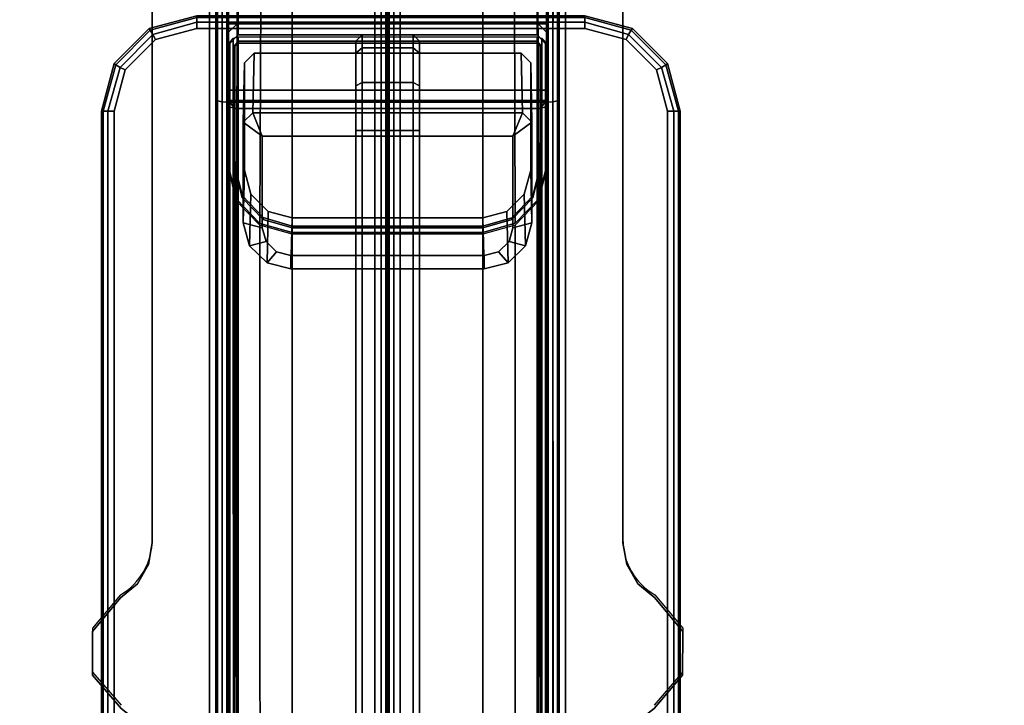
# Model space of a CAD drawing. Units: millimetres. Extents: x 4286 to 8044, y -1390 to 2383.
# Drawn here: x 5935 to 6089, y 1434 to 1542 of the extents above; entities that cross this region are included whole.
import ezdxf

# ---------------------------------------------------------------- set-up
doc = ezdxf.new("R2010")
doc.units = ezdxf.units.MM
doc.header["$LTSCALE"] = 200
doc.linetypes.add('DASHEDX2', pattern=[1.5, 1, -0.5])
for name, color, linetype in [('72_HWAP_INSERT', 7, 'Continuous'), ('72_HWAP_MW_D2_1', 1, 'Continuous'), ('72_HWAP_MW_D3_SURFACE01', 7, 'Continuous'), ('72_HWAP_MY_D2_P_WKSF_ACC', 202, 'DASHEDX2'), ('72_HWAP_MY_D2_WKSF', 1, 'Continuous'), ('72_HWAP_MY_D3_SUPPORT', 7, 'Continuous'), ('72_HWAP_MY_D3_SUPPORT_INLAY', 7, 'Continuous'), ('72_HWAP_MY_D3_WKSF_SUPPORT', 7, 'Continuous'), ('72_HWAP_MY_D3_WKSF_TOP', 7, 'Continuous'), ('72_HWAP_MY_D3_WKSF_TRIM', 7, 'Continuous')]:
    doc.layers.add(name, color=color, linetype=linetype)

# ---------------------------------------------------------------- blocks, each defined once
blk = doc.blocks.new('72HWAP_MY_D3_A_LEG_END_CORNER')
for points, invisible_edges in [([(-0.025, 0.18123, 0.7036), (-0.025, 0.16684, 0.57711), (-0.025, 0.16485, 0.56966), (-0.025, 0.14569, 0.56966)], 1), ([(-0.025, 0.18114, 0.60456), (-0.025, 0.17248, 0.59162), (-0.025, 0.16684, 0.57711), (-0.025, 0.18123, 0.7036)], 12), ([(0.025, 0.18123, 0.7036), (0.025, 0.14569, 0.56966), (0.025, 0.16485, 0.56966), (0.025, 0.16684, 0.57711)], 9), ([(0.025, 0.16684, 0.57711), (0.025, 0.17248, 0.59161), (0.025, 0.18113, 0.60456), (0.025, 0.18123, 0.7036)], 12), ([(-0.024, 0.16485, 0.56966), (-0.025, 0.16485, 0.56966), (-0.0235, 0.1664, 0.56966), (-0.0235, 0.1654, 0.56966)], 5), ([(-0.0235, 0.1654, 0.56966), (-0.0235, 0.1664, 0.56966), (0.0235, 0.1664, 0.56966), (0.0235, 0.1654, 0.56966)], 5), ([(0.0235, 0.1654, 0.56966), (0.0235, 0.1664, 0.56966), (0.025, 0.16485, 0.56966), (0.024, 0.16485, 0.56966)], 5), ([(-0.024, 0.14569, 0.56966), (-0.025, 0.14569, 0.56966), (-0.025, 0.16485, 0.56966), (-0.024, 0.16485, 0.56966)], 5), ([(-0.0235, 0.16511, 0.5686), (-0.021, 0.16353, 0.5686), (-0.0225, 0.16203, 0.5686), (-0.024, 0.16456, 0.5686)], 5), ([(-0.024, 0.16456, 0.5686), (-0.0225, 0.16203, 0.5686), (-0.0225, 0.14514, 0.5686), (-0.024, 0.14541, 0.5686)], 5), ([(0.0235, 0.16511, 0.5686), (0.021, 0.16353, 0.5686), (-0.021, 0.16353, 0.5686), (-0.0235, 0.16511, 0.5686)], 5), ([(0.0235, 0.16511, 0.5686), (0.024, 0.16456, 0.5686), (0.0225, 0.16203, 0.5686), (0.021, 0.16353, 0.5686)], 10), ([(0.0225, 0.16203, 0.5686), (0.024, 0.16456, 0.5686), (0.024, 0.14541, 0.5686), (0.0225, 0.14514, 0.5686)], 5), ([(0.024, 0.16485, 0.56966), (0.025, 0.16485, 0.56966), (0.025, 0.14569, 0.56966), (0.024, 0.14569, 0.56966)], 5), ([(-0.0197, 0.15047, 0.53069), (0.0197, 0.15047, 0.53069), (0.0197, 0.13608, 0.53454), (-0.0197, 0.13608, 0.53454)], 4), ([(-0.024, 0.14569, 0.56966), (-0.02283, 0.1411, 0.56966), (-0.02375, 0.14056, 0.56966), (-0.025, 0.14569, 0.56966)], 10), ([(0.02285, 0.14109, 0.56966), (0.024, 0.14569, 0.56966), (0.025, 0.14569, 0.56966), (0.02372, 0.14058, 0.56966)], 10), ([(-0.0225, 0.14514, 0.5686), (-0.0215, 0.14139, 0.5686), (-0.02286, 0.1408, 0.5686), (-0.024, 0.14541, 0.5686)], 10), ([(0.0215, 0.14139, 0.5686), (0.0225, 0.14514, 0.5686), (0.024, 0.14541, 0.5686), (0.02285, 0.1408, 0.5686)], 10), ([(-0.02283, 0.1411, 0.56966), (-0.01954, 0.13769, 0.56966), (-0.02008, 0.13677, 0.56966), (-0.02375, 0.14056, 0.56966)], 10), ([(-0.0215, 0.14139, 0.5686), (-0.01875, 0.13865, 0.5686), (-0.01956, 0.13737, 0.5686), (-0.02286, 0.1408, 0.5686)], 10), ([(0.01875, 0.13865, 0.5686), (0.0215, 0.14139, 0.5686), (0.02285, 0.1408, 0.5686), (0.01956, 0.13738, 0.5686)], 10), ([(0.01956, 0.13767, 0.56966), (0.02285, 0.14109, 0.56966), (0.02372, 0.14058, 0.56966), (0.02006, 0.13679, 0.56966)], 10), ([(-0.01875, 0.13865, 0.5686), (-0.015, 0.13764, 0.5686), (-0.015, 0.13606, 0.5686), (-0.01956, 0.13737, 0.5686)], 10), ([(0.015, 0.13764, 0.5686), (0.01875, 0.13865, 0.5686), (0.01956, 0.13738, 0.5686), (0.015, 0.13606, 0.5686)], 10), ([(-0.01954, 0.13769, 0.56966), (-0.015, 0.13634, 0.56966), (-0.015, 0.13534, 0.56966), (-0.02008, 0.13677, 0.56966)], 10), ([(0.015, 0.13764, 0.5686), (0.015, 0.13606, 0.5686), (-0.015, 0.13606, 0.5686), (-0.015, 0.13764, 0.5686)], 5), ([(0.015, 0.13634, 0.56966), (0.015, 0.13534, 0.56966), (-0.015, 0.13534, 0.56966), (-0.015, 0.13634, 0.56966)], 5), ([(0.015, 0.13634, 0.56966), (0.01956, 0.13767, 0.56966), (0.02006, 0.13679, 0.56966), (0.015, 0.13534, 0.56966)], 10), ([(-0.0191, 0.13391, 0.53513), (-0.0197, 0.13608, 0.53454), (0.0197, 0.13608, 0.53454), (0.0191, 0.13391, 0.53513)], 10), ([(0.0191, 0.13391, 0.53513), (0.01745, 0.13231, 0.53555), (-0.01745, 0.13231, 0.53555), (-0.0191, 0.13391, 0.53513)], 10), ([(-0.0152, 0.13173, 0.53571), (-0.01745, 0.13231, 0.53555), (0.01745, 0.13231, 0.53555), (0.0152, 0.13173, 0.53571)], 2)]:
    blk.add_3dface(points, dxfattribs=dict(invisible_edges=invisible_edges))
for points in [[(0.015, 0.17123, 0.7036), (-0.015, 0.17123, 0.7036), (-0.015, 0.13534, 0.56966), (0.015, 0.13534, 0.56966)], [(-0.0235, 0.1664, 0.56966), (-0.025, 0.16485, 0.56966), (-0.025, 0.16684, 0.57711), (-0.0235, 0.16829, 0.57672)], [(-0.0235, 0.1664, 0.56966), (-0.0235, 0.16829, 0.57672), (0.0235, 0.16829, 0.57672), (0.0235, 0.1664, 0.56966)], [(0.025, 0.16485, 0.56966), (0.0235, 0.1664, 0.56966), (0.0235, 0.16829, 0.57672), (0.025, 0.16684, 0.57711)], [(-0.024, 0.16485, 0.56966), (-0.0235, 0.1654, 0.56966), (-0.0235, 0.16511, 0.5686), (-0.024, 0.16456, 0.5686)], [(-0.024, 0.16485, 0.56966), (-0.024, 0.16456, 0.5686), (-0.024, 0.14541, 0.5686), (-0.024, 0.14569, 0.56966)], [(0.0235, 0.1654, 0.56966), (0.0235, 0.16511, 0.5686), (-0.0235, 0.16511, 0.5686), (-0.0235, 0.1654, 0.56966)], [(0.0235, 0.1654, 0.56966), (0.024, 0.16485, 0.56966), (0.024, 0.16456, 0.5686), (0.0235, 0.16511, 0.5686)], [(0.024, 0.16485, 0.56966), (0.024, 0.14569, 0.56966), (0.024, 0.14541, 0.5686), (0.024, 0.16456, 0.5686)], [(-0.0212, 0.15415, 0.53281), (-0.0227, 0.1527, 0.5332), (-0.0225, 0.16203, 0.5686), (-0.021, 0.16353, 0.5686)], [(-0.021, 0.16353, 0.5686), (0.021, 0.16353, 0.5686), (0.0212, 0.15415, 0.53281), (-0.0212, 0.15415, 0.53281)], [(0.021, 0.16353, 0.5686), (0.0225, 0.16203, 0.5686), (0.0227, 0.1527, 0.5332), (0.0212, 0.15415, 0.53281)], [(-0.0225, 0.14514, 0.5686), (-0.0225, 0.16203, 0.5686), (-0.0227, 0.1527, 0.5332), (-0.0227, 0.13686, 0.53744)], [(0.0227, 0.13686, 0.53744), (0.0227, 0.1527, 0.5332), (0.0225, 0.16203, 0.5686), (0.0225, 0.14514, 0.5686)], [(-0.0227, 0.1527, 0.5332), (-0.0212, 0.15415, 0.53281), (-0.0197, 0.15047, 0.53069)], [(0.0212, 0.15415, 0.53281), (0.0197, 0.15047, 0.53069), (-0.0197, 0.15047, 0.53069), (-0.0212, 0.15415, 0.53281)], [(0.0212, 0.15415, 0.53281), (0.0227, 0.1527, 0.5332), (0.0197, 0.15047, 0.53069)], [(-0.0227, 0.1527, 0.5332), (-0.0197, 0.15047, 0.53069), (-0.0197, 0.13608, 0.53454), (-0.0227, 0.13686, 0.53744)], [(0.0197, 0.15047, 0.53069), (0.0227, 0.1527, 0.5332), (0.0227, 0.13686, 0.53744), (0.0197, 0.13608, 0.53454)], [(0.015, 0.13764, 0.5686), (-0.015, 0.13764, 0.5686), (-0.0152, 0.12961, 0.53938), (0.0152, 0.12961, 0.53938)], [(-0.015, 0.13634, 0.56966), (-0.015, 0.13606, 0.5686), (0.015, 0.13606, 0.5686), (0.015, 0.13634, 0.56966)], [(-0.0152, 0.12961, 0.53938), (-0.0152, 0.13173, 0.53571), (0.0152, 0.13173, 0.53571), (0.0152, 0.12961, 0.53938)]]:
    blk.add_3dface(points)
mesh = blk.add_polymesh((2, 7))
for k, corner in enumerate([(-0.0235, 0.2359, 0.6286), (-0.0235, 0.22075, 0.62694), (-0.0235, 0.20632, 0.62204), (-0.0235, 0.19329, 0.61414), (-0.0235, 0.18228, 0.6036), (-0.0235, 0.17381, 0.59092), (-0.0235, 0.16829, 0.57672), (-0.025, 0.2359, 0.6301), (-0.025, 0.22045, 0.62841), (-0.025, 0.2057, 0.62341), (-0.025, 0.19239, 0.61533), (-0.025, 0.18114, 0.60456), (-0.025, 0.17248, 0.59162), (-0.025, 0.16684, 0.57711)]):
    mesh.set_mesh_vertex(divmod(k, 7), corner)
mesh = blk.add_polymesh((2, 7))
for k, corner in enumerate([(-0.0235, 0.16829, 0.57672), (-0.0235, 0.17381, 0.59092), (-0.0235, 0.18228, 0.6036), (-0.0235, 0.19329, 0.61414), (-0.0235, 0.20632, 0.62204), (-0.0235, 0.22075, 0.62694), (-0.0235, 0.2359, 0.6286), (0.0235, 0.16829, 0.57672), (0.0235, 0.17381, 0.59092), (0.0235, 0.18228, 0.6036), (0.0235, 0.19329, 0.61413), (0.0235, 0.20632, 0.62204), (0.0235, 0.22075, 0.62694), (0.0235, 0.2359, 0.6286)]):
    mesh.set_mesh_vertex(divmod(k, 7), corner)
mesh = blk.add_polymesh((2, 7))
for k, corner in enumerate([(0.0235, 0.16829, 0.57672), (0.0235, 0.17381, 0.59092), (0.0235, 0.18228, 0.6036), (0.0235, 0.19329, 0.61413), (0.0235, 0.20632, 0.62204), (0.0235, 0.22075, 0.62694), (0.0235, 0.2359, 0.6286), (0.025, 0.16684, 0.57711), (0.025, 0.17248, 0.59161), (0.025, 0.18113, 0.60456), (0.025, 0.19238, 0.61532), (0.025, 0.20569, 0.6234), (0.025, 0.22043, 0.62841), (0.025, 0.2359, 0.6301)]):
    mesh.set_mesh_vertex(divmod(k, 7), corner)
mesh = blk.add_polymesh((2, 4))
for k, corner in enumerate([(-0.025, 0.14569, 0.56966), (-0.02375, 0.14056, 0.56966), (-0.02008, 0.13677, 0.56966), (-0.015, 0.13534, 0.56966), (-0.025, 0.18123, 0.7036), (-0.02359, 0.17628, 0.7036), (-0.01995, 0.17264, 0.7036), (-0.015, 0.17123, 0.7036)]):
    mesh.set_mesh_vertex(divmod(k, 4), corner)
mesh = blk.add_polymesh((2, 4))
for k, corner in enumerate([(0.015, 0.13534, 0.56966), (0.02006, 0.13679, 0.56966), (0.02372, 0.14058, 0.56966), (0.025, 0.14569, 0.56966), (0.015, 0.17123, 0.7036), (0.01996, 0.17263, 0.7036), (0.0236, 0.17627, 0.7036), (0.025, 0.18123, 0.7036)]):
    mesh.set_mesh_vertex(divmod(k, 4), corner)
mesh = blk.add_polymesh((2, 4))
for k, corner in enumerate([(-0.024, 0.14541, 0.5686), (-0.02286, 0.1408, 0.5686), (-0.01956, 0.13737, 0.5686), (-0.015, 0.13606, 0.5686), (-0.024, 0.14569, 0.56966), (-0.02283, 0.1411, 0.56966), (-0.01954, 0.13769, 0.56966), (-0.015, 0.13634, 0.56966)]):
    mesh.set_mesh_vertex(divmod(k, 4), corner)
mesh = blk.add_polymesh((2, 4))
for k, corner in enumerate([(0.015, 0.13606, 0.5686), (0.01956, 0.13738, 0.5686), (0.02285, 0.1408, 0.5686), (0.024, 0.14541, 0.5686), (0.015, 0.13634, 0.56966), (0.01956, 0.13767, 0.56966), (0.02285, 0.14109, 0.56966), (0.024, 0.14569, 0.56966)]):
    mesh.set_mesh_vertex(divmod(k, 4), corner)
mesh = blk.add_polymesh((2, 4))
for k, corner in enumerate([(-0.0227, 0.13686, 0.53744), (-0.02169, 0.13323, 0.53841), (-0.01895, 0.13058, 0.53912), (-0.0152, 0.12961, 0.53938), (-0.0225, 0.14514, 0.5686), (-0.0215, 0.14139, 0.5686), (-0.01875, 0.13865, 0.5686), (-0.015, 0.13764, 0.5686)]):
    mesh.set_mesh_vertex(divmod(k, 4), corner)
mesh = blk.add_polymesh((2, 4))
for k, corner in enumerate([(0.0152, 0.12961, 0.53938), (0.01895, 0.13058, 0.53912), (0.0217, 0.13323, 0.53841), (0.0227, 0.13686, 0.53744), (0.015, 0.13764, 0.5686), (0.01875, 0.13865, 0.5686), (0.0215, 0.14139, 0.5686), (0.0225, 0.14514, 0.5686)]):
    mesh.set_mesh_vertex(divmod(k, 4), corner)
mesh = blk.add_polymesh((2, 4))
for k, corner in enumerate([(-0.0152, 0.12961, 0.53938), (-0.01895, 0.13058, 0.53912), (-0.02169, 0.13323, 0.53841), (-0.0227, 0.13686, 0.53744), (-0.0152, 0.13173, 0.53571), (-0.01745, 0.13231, 0.53555), (-0.0191, 0.13391, 0.53513), (-0.0197, 0.13608, 0.53454)]):
    mesh.set_mesh_vertex(divmod(k, 4), corner)
mesh = blk.add_polymesh((2, 4))
for k, corner in enumerate([(0.0227, 0.13686, 0.53744), (0.0217, 0.13323, 0.53841), (0.01895, 0.13058, 0.53912), (0.0152, 0.12961, 0.53938), (0.0197, 0.13608, 0.53454), (0.0191, 0.13391, 0.53513), (0.01745, 0.13231, 0.53555), (0.0152, 0.13173, 0.53571)]):
    mesh.set_mesh_vertex(divmod(k, 4), corner)
blk = doc.blocks.new('72HWAP_MY_D3_FIXED_A_LEG')
mesh = blk.add_polymesh((2, 17))
for k, corner in enumerate([(-0.0235, 0.01643, 0.00996), (-0.02424, 0.01619, 0.00996), (-0.02479, 0.01563, 0.00996), (-0.025, 0.01487, 0.00996), (-0.025, -0.00428, 0.00996), (-0.02371, -0.00938, 0.00996), (-0.02005, -0.01316, 0.00996), (-0.015, -0.01463, 0.00996), (0.015, -0.01428, 0.00996), (0.02005, -0.01315, 0.00996), (0.0237, -0.00937, 0.00996), (0.025, -0.00428, 0.00996), (0.025, 0.01487, 0.00996), (0.02481, 0.01564, 0.00996), (0.02426, 0.01621, 0.00996), (0.0235, 0.01643, 0.00996), (-0.0235, 0.01643, 0.00996), (-0.0235, 0.16611, 0.5686), (-0.02426, 0.16589, 0.5686), (-0.0248, 0.16532, 0.5686), (-0.025, 0.16456, 0.5686), (-0.025, 0.14541, 0.5686), (-0.02374, 0.14029, 0.5686), (-0.02008, 0.13649, 0.5686), (-0.015, 0.13506, 0.5686), (0.015, 0.13507, 0.5686), (0.02007, 0.13651, 0.5686), (0.02373, 0.1403, 0.5686), (0.025, 0.14541, 0.5686), (0.025, 0.16456, 0.5686), (0.02481, 0.16533, 0.5686), (0.02426, 0.1659, 0.5686), (0.0235, 0.16611, 0.5686), (-0.0235, 0.16611, 0.5686)]):
    mesh.set_mesh_vertex(divmod(k, 17), corner)
blk = doc.blocks.new('72HWAP_MY_D3_SINGLE_SHARE')
for points, invisible_edges in [([(-0.0345, 0.02334, 0.7036), (-0.03633, 0.02151, 0.7036), (-0.03604, -0.11895, 0.7036), (-0.03427, -0.12045, 0.7036)], 10), ([(-0.03633, 0.02151, 0.7016), (-0.0345, 0.02334, 0.7016), (-0.03427, -0.12045, 0.7016), (-0.03604, -0.11895, 0.7016)], 10), ([(-0.03427, -0.12045, 0.7036), (-0.032, -0.12099, 0.7036), (-0.032, 0.02401, 0.7036), (-0.0345, 0.02334, 0.7036)], 10), ([(-0.032, -0.12099, 0.7016), (-0.03427, -0.12045, 0.7016), (-0.0345, 0.02334, 0.7016), (-0.032, 0.02401, 0.7016)], 10), ([(-0.027, 0.02401, 0.7036), (-0.032, 0.02401, 0.7036), (-0.032, -0.12099, 0.7036), (-0.027, -0.12099, 0.7036)], 2), ([(-0.032, 0.02401, 0.7016), (-0.028, 0.02347, 0.7016), (-0.028, -0.12099, 0.7016), (-0.032, -0.12099, 0.7016)], 9), ([(-0.025, 0.02347, 0.7016), (-0.025, -0.12099, 0.7016), (-0.025, -0.12099, 0.6936), (-0.025, 0.02347, 0.7016)], 4), ([(-0.025, 0.02347, 0.7016), (-0.025, -0.12099, 0.6936), (-0.025, -0.01439, 0.6536), (-0.025, 0.01061, 0.6536)], 1), ([(0.025, 0.02347, 0.7016), (0.025, 0.01061, 0.6536), (0.025, -0.01439, 0.6536), (0.025, -0.12099, 0.6936)], 8), ([(0.025, -0.12099, 0.6936), (0.025, -0.12099, 0.7016), (0.025, 0.02347, 0.7016)], 8), ([(0.027, -0.12099, 0.7036), (0.032, -0.12099, 0.7036), (0.032, 0.02401, 0.7036), (0.027, 0.02401, 0.7036)], 2), ([(0.032, -0.12099, 0.7016), (0.028, 0.02347, 0.7016), (0.032, 0.02401, 0.7016)], 11), ([(0.032, -0.12099, 0.7016), (0.028, -0.12099, 0.7016), (0.028, 0.02347, 0.7016)], 8), ([(0.032, 0.02401, 0.7016), (0.0345, 0.02334, 0.7016), (0.03426, -0.12045, 0.7016), (0.032, -0.12099, 0.7016)], 10), ([(0.0345, 0.02334, 0.7036), (0.032, 0.02401, 0.7036), (0.032, -0.12099, 0.7036), (0.03426, -0.12045, 0.7036)], 10), ([(0.03603, -0.11895, 0.7016), (0.03426, -0.12045, 0.7016), (0.0345, 0.02334, 0.7016), (0.03633, 0.02151, 0.7016)], 10), ([(0.03426, -0.12045, 0.7036), (0.03603, -0.11895, 0.7036), (0.03633, 0.02151, 0.7036), (0.0345, 0.02334, 0.7036)], 10), ([(-0.027, 0.01114, 0.6556), (-0.027, -0.01403, 0.6556), (-0.027, -0.12099, 0.69574), (-0.027, 0.0232, 0.7006)], 4), ([(-0.027, 0.0232, 0.7006), (-0.027, -0.12099, 0.69574), (-0.027, -0.12099, 0.7006)], 1), ([(0.027, 0.0232, 0.7006), (0.027, -0.12099, 0.7006), (0.027, -0.12099, 0.69574)], 8), ([(0.027, -0.12099, 0.69574), (0.027, -0.01403, 0.6556), (0.027, 0.01114, 0.6556), (0.027, 0.0232, 0.7006)], 8), ([(-0.03694, -0.11681, 0.7036), (-0.03604, -0.11895, 0.7036), (-0.03633, 0.02151, 0.7036), (-0.037, 0.01901, 0.7036)], 10), ([(-0.03604, -0.11895, 0.7016), (-0.03694, -0.11681, 0.7016), (-0.037, 0.01901, 0.7016), (-0.03633, 0.02151, 0.7016)], 10), ([(0.03633, 0.02151, 0.7016), (0.037, 0.01901, 0.7016), (0.037, -0.08367, 0.7016), (0.03603, -0.11895, 0.7016)], 12), ([(0.037, 0.01901, 0.7036), (0.03633, 0.02151, 0.7036), (0.03603, -0.11895, 0.7036), (0.03693, -0.11681, 0.7036)], 10), ([(-0.037, 0.01901, 0.7036), (-0.037, -0.08367, 0.7036), (-0.03785, -0.11397, 0.7036), (-0.03694, -0.11681, 0.7036)], 10), ([(-0.037, 0.01901, 0.7016), (-0.03694, -0.11681, 0.7016), (-0.03785, -0.11397, 0.7016), (-0.037, -0.08367, 0.7016)], 5), ([(0.03693, -0.11681, 0.7036), (0.03784, -0.11397, 0.7036), (0.037, -0.08367, 0.7036), (0.037, 0.01901, 0.7036)], 10), ([(-0.025, -0.1227, 0.69424), (-0.025, -0.12099, 0.6936), (-0.025, -0.01439, 0.6536), (0.025, -0.01439, 0.6536)], 8), ([(-0.025, -0.1227, 0.69424), (0.025, -0.01439, 0.6536), (0.025, -0.12099, 0.6936), (0.025, -0.1227, 0.69424)], 1), ([(-0.03934, -0.0901, 0.7016), (-0.03761, -0.08709, 0.7016), (-0.037, -0.08367, 0.7016), (-0.03785, -0.11397, 0.7016)], 12), ([(-0.03785, -0.11397, 0.7036), (-0.037, -0.08367, 0.7036), (-0.03761, -0.08709, 0.7036)], 9), ([(0.037, -0.08367, 0.7016), (0.03693, -0.11681, 0.7016), (0.03603, -0.11895, 0.7016)], 9), ([(0.03693, -0.11681, 0.7016), (0.037, -0.08367, 0.7016), (0.0376, -0.08709, 0.7016), (0.03784, -0.11397, 0.7016)], 5), ([(0.03784, -0.11397, 0.7036), (0.03955, -0.11154, 0.7036), (0.0376, -0.08709, 0.7036), (0.037, -0.08367, 0.7036)], 10), ([(-0.03761, -0.08709, 0.7036), (-0.03934, -0.0901, 0.7036), (-0.03956, -0.11154, 0.7036), (-0.03785, -0.11397, 0.7036)], 10), ([(0.03955, -0.11154, 0.7016), (0.03784, -0.11397, 0.7016), (0.0376, -0.08709, 0.7016), (0.03933, -0.0901, 0.7016)], 10), ([(0.03933, -0.0901, 0.7036), (0.0376, -0.08709, 0.7036), (0.03955, -0.11154, 0.7036), (0.0419, -0.10971, 0.7036)], 10), ([(-0.03956, -0.11154, 0.7036), (-0.03934, -0.0901, 0.7036), (-0.042, -0.09233, 0.7036), (-0.04191, -0.10971, 0.7036)], 5), ([(-0.03934, -0.0901, 0.7016), (-0.03785, -0.11397, 0.7016), (-0.03956, -0.11154, 0.7016), (-0.042, -0.09233, 0.7016)], 5), ([(0.03933, -0.0901, 0.7016), (0.042, -0.09233, 0.7016), (0.0419, -0.10971, 0.7016), (0.03955, -0.11154, 0.7016)], 10), ([(0.042, -0.09233, 0.7036), (0.03933, -0.0901, 0.7036), (0.0419, -0.10971, 0.7036)], 10), ([(-0.04191, -0.10971, 0.7036), (-0.042, -0.09233, 0.7036), (-0.04641, -0.09761, 0.7036), (-0.04638, -0.10449, 0.7036)], 1), ([(-0.042, -0.09233, 0.7016), (-0.03956, -0.11154, 0.7016), (-0.04191, -0.10971, 0.7016), (-0.04641, -0.09761, 0.7016)], 5), ([(0.0419, -0.10971, 0.7016), (0.042, -0.09233, 0.7016), (0.04641, -0.09761, 0.7016), (0.04637, -0.10449, 0.7016)], 1), ([(0.0419, -0.10971, 0.7036), (0.04637, -0.10449, 0.7036), (0.04641, -0.09761, 0.7036), (0.042, -0.09233, 0.7036)], 8), ([(-0.04641, -0.09761, 0.7016), (-0.04191, -0.10971, 0.7016), (-0.04638, -0.10449, 0.7016)], 1)]:
    blk.add_3dface(points, dxfattribs=dict(invisible_edges=invisible_edges))
for points in [[(-0.028, 0.02347, 0.7016), (-0.027, 0.0232, 0.7006), (-0.027, -0.12099, 0.7006), (-0.028, -0.12099, 0.7016)], [(0.028, -0.12099, 0.7016), (0.027, -0.12099, 0.7006), (0.027, 0.0232, 0.7006), (0.028, 0.02347, 0.7016)], [(-0.037, -0.08367, 0.7016), (-0.037, -0.08367, 0.7036), (-0.037, 0.01901, 0.7036), (-0.037, 0.01901, 0.7016)], [(0.037, 0.01901, 0.7016), (0.037, 0.01901, 0.7036), (0.037, -0.08367, 0.7036), (0.037, -0.08367, 0.7016)], [(-0.025, -0.0125, 0.65508), (-0.025, -0.00003, 0.7016), (0.025, -0.00003, 0.7016), (0.025, -0.0125, 0.65508)], [(0.025, -0.00003, 0.7016), (-0.025, -0.00003, 0.7016), (-0.025, -0.0021, 0.7016), (0.025, -0.0021, 0.7016)], [(0.025, -0.01416, 0.65664), (0.025, -0.0021, 0.7016), (-0.025, -0.0021, 0.7016), (-0.025, -0.01416, 0.65664)], [(-0.025, -0.01439, 0.6536), (-0.025, -0.0125, 0.65508), (0.025, -0.0125, 0.65508), (0.025, -0.01439, 0.6536)], [(-0.025, -0.01507, 0.65706), (-0.024, -0.01542, 0.65612), (-0.025, -0.01416, 0.65664)], [(0.024, -0.01542, 0.65612), (0.025, -0.01416, 0.65664), (-0.025, -0.01416, 0.65664), (-0.024, -0.01542, 0.65612)], [(-0.025, -0.12099, 0.6968), (-0.024, -0.12099, 0.69574), (-0.024, -0.01542, 0.65612), (-0.025, -0.01507, 0.65706)], [(0.024, -0.01542, 0.65612), (-0.024, -0.01542, 0.65612), (-0.024, -0.12099, 0.69574), (0.024, -0.12099, 0.69574)], [(0.025, -0.01507, 0.65706), (0.025, -0.01416, 0.65664), (0.024, -0.01542, 0.65612)], [(0.024, -0.12099, 0.69574), (0.025, -0.12099, 0.6968), (0.025, -0.01507, 0.65706), (0.024, -0.01542, 0.65612)]]:
    blk.add_3dface(points)
mesh = blk.add_polymesh((2, 4))
for k, corner in enumerate([(-0.025, 0.02347, 0.7016), (-0.02528, 0.02373, 0.70258), (-0.026, 0.02393, 0.7033), (-0.027, 0.02401, 0.7036), (-0.025, -0.12099, 0.7016), (-0.02527, -0.12099, 0.7026), (-0.026, -0.12099, 0.70333), (-0.027, -0.12099, 0.7036)]):
    mesh.set_mesh_vertex(divmod(k, 4), corner)
mesh = blk.add_polymesh((2, 4))
for k, corner in enumerate([(0.027, 0.02401, 0.7036), (0.026, 0.02393, 0.7033), (0.02527, 0.02373, 0.70258), (0.025, 0.02347, 0.7016), (0.027, -0.12099, 0.7036), (0.02599, -0.12099, 0.70333), (0.02526, -0.12099, 0.7026), (0.025, -0.12099, 0.7016)]):
    mesh.set_mesh_vertex(divmod(k, 4), corner)
mesh = blk.add_polymesh((2, 4))
for k, corner in enumerate([(-0.025, -0.01439, 0.6536), (-0.02601, -0.01434, 0.65387), (-0.02674, -0.01421, 0.65461), (-0.027, -0.01403, 0.6556), (-0.025, 0.01061, 0.6536), (-0.02602, 0.01068, 0.65388), (-0.02675, 0.01088, 0.65461), (-0.027, 0.01114, 0.6556)]):
    mesh.set_mesh_vertex(divmod(k, 4), corner)
mesh = blk.add_polymesh((2, 4))
for k, corner in enumerate([(0.027, -0.01403, 0.6556), (0.02673, -0.01421, 0.65461), (0.026, -0.01434, 0.65387), (0.025, -0.01439, 0.6536), (0.027, 0.01114, 0.6556), (0.02674, 0.01088, 0.65461), (0.02601, 0.01068, 0.65388), (0.025, 0.01061, 0.6536)]):
    mesh.set_mesh_vertex(divmod(k, 4), corner)
mesh = blk.add_polymesh((2, 4))
for k, corner in enumerate([(-0.027, -0.01403, 0.6556), (-0.02674, -0.01421, 0.65461), (-0.02601, -0.01434, 0.65387), (-0.025, -0.01439, 0.6536), (-0.027, -0.12099, 0.69574), (-0.02675, -0.12099, 0.6947), (-0.02602, -0.12099, 0.69392), (-0.025, -0.12099, 0.6936)]):
    mesh.set_mesh_vertex(divmod(k, 4), corner)
mesh = blk.add_polymesh((2, 4))
for k, corner in enumerate([(0.025, -0.01439, 0.6536), (0.026, -0.01434, 0.65387), (0.02673, -0.01421, 0.65461), (0.027, -0.01403, 0.6556), (0.025, -0.12099, 0.6936), (0.02601, -0.12099, 0.69392), (0.02674, -0.12099, 0.6947), (0.027, -0.12099, 0.69574)]):
    mesh.set_mesh_vertex(divmod(k, 4), corner)
mesh = blk.add_polymesh((2, 4))
for k, corner in enumerate([(-0.037, -0.08367, 0.7016), (-0.03761, -0.08709, 0.7016), (-0.03934, -0.0901, 0.7016), (-0.042, -0.09233, 0.7016), (-0.037, -0.08367, 0.7036), (-0.03761, -0.08709, 0.7036), (-0.03934, -0.0901, 0.7036), (-0.042, -0.09233, 0.7036)]):
    mesh.set_mesh_vertex(divmod(k, 4), corner)
mesh = blk.add_polymesh((2, 4))
for k, corner in enumerate([(0.042, -0.09233, 0.7016), (0.03933, -0.0901, 0.7016), (0.0376, -0.08709, 0.7016), (0.037, -0.08367, 0.7016), (0.042, -0.09233, 0.7036), (0.03933, -0.0901, 0.7036), (0.0376, -0.08709, 0.7036), (0.037, -0.08367, 0.7036)]):
    mesh.set_mesh_vertex(divmod(k, 4), corner)
mesh = blk.add_polymesh((2, 4))
for k, corner in enumerate([(-0.042, -0.09233, 0.7016), (-0.04641, -0.09761, 0.7016), (-0.04638, -0.10449, 0.7016), (-0.04191, -0.10971, 0.7016), (-0.042, -0.09233, 0.7036), (-0.04641, -0.09761, 0.7036), (-0.04638, -0.10449, 0.7036), (-0.04191, -0.10971, 0.7036)]):
    mesh.set_mesh_vertex(divmod(k, 4), corner)
mesh = blk.add_polymesh((2, 4))
for k, corner in enumerate([(0.0419, -0.10971, 0.7016), (0.04637, -0.10449, 0.7016), (0.04641, -0.09761, 0.7016), (0.042, -0.09233, 0.7016), (0.0419, -0.10971, 0.7036), (0.04637, -0.10449, 0.7036), (0.04641, -0.09761, 0.7036), (0.042, -0.09233, 0.7036)]):
    mesh.set_mesh_vertex(divmod(k, 4), corner)
blk = doc.blocks.new('72_HWAP_MY_D2_SINGLE_SHARE_A_600')
at = {"layer": '72_HWAP_MY_D2_P_WKSF_ACC'}
for p, q in [((-0.037, -0.28949), (-0.037, -0.39217)), ((0.037, -0.28949), (0.037, -0.39217)), ((-0.042, -0.40083), (-0.04641, -0.40611)), ((0.042, -0.40083), (0.04641, -0.40611)), ((-0.04641, -0.40611), (-0.04637, -0.41299)), ((0.04641, -0.40611), (0.04637, -0.41299)), ((-0.04637, -0.41299), (-0.0419, -0.41821)), ((0.04637, -0.41299), (0.0419, -0.41821))]:
    blk.add_line(p, q, dxfattribs=at)
for centre, start, end in [((-0.047, -0.39217), 300, 0), ((0.047, -0.39217), 180, 240)]:
    blk.add_arc(centre, 0.01, start, end, dxfattribs=at)
blk = doc.blocks.new('72hwap_my2B4E44899A9C74054A6C9471CE90CE345')
blk.add_blockref('72_HWAP_MY_D2_SINGLE_SHARE_A_600', (0, 0))
blk = doc.blocks.new('XCAD0391F64D1CFD245F5808D5D87AEC19DAD7')
at = {"color": 7}
blk.add_blockref('72hwap_my2B4E44899A9C74054A6C9471CE90CE345', (0, 0), dxfattribs=at)
at = {"layer": '72_HWAP_MY_D3_SUPPORT', "color": 0}
blk.add_blockref('72HWAP_MY_D3_FIXED_A_LEG', (0, -0.47923), dxfattribs=at)
at = {"layer": '72_HWAP_MY_D3_SUPPORT_INLAY', "color": 0}
blk.add_blockref('72HWAP_MY_D3_A_LEG_END_CORNER', (0, -0.47923), dxfattribs=at)
at = {"layer": '72_HWAP_MY_D3_WKSF_SUPPORT', "color": 0}
blk.add_blockref('72HWAP_MY_D3_SINGLE_SHARE', (0, -0.309, 0), dxfattribs=at)
blk = doc.blocks.new('72HWAP_MY_D3_EDGE_LINEAR')
mesh = blk.add_polymesh((2, 8))
for k, corner in enumerate([(1, 0, -0.0264), (1, -0.001, -0.02613), (1, -0.00173, -0.0254), (1, -0.002, -0.0244), (1, -0.002, -0.002), (1, -0.00173, -0.001), (1, -0.001, -0.00027), (1, 0), (0, 0, -0.0264), (0, -0.001, -0.02613), (0, -0.00173, -0.0254), (0, -0.002, -0.0244), (0, -0.002, -0.002), (0, -0.00173, -0.001), (0, -0.001, -0.00027), (0, 0)]):
    mesh.set_mesh_vertex(divmod(k, 8), corner)
blk = doc.blocks.new('72HWAP_MY_D3_WKTP_RE')
for points, invisible_edges in [([(0, 0), (0, -1), (1, -1), (1, 0)], 4), ([(0, 0, -0.0264), (1, 0, -0.0264), (1, -1, -0.0264), (0, -1, -0.0264)], 2)]:
    blk.add_3dface(points, dxfattribs=dict(invisible_edges=invisible_edges))
blk = doc.blocks.new('72_HWAP_MY_D2_LINEAR')
at = {"layer": '72_HWAP_MY_D2_WKSF'}
blk.add_line((1, 0), (0, 0), dxfattribs=at)
blk = doc.blocks.new('72hwap_my20CF2AB09CAF14D2787F401E81496EEB8')
at = {"xscale": 0.8, "rotation": 270}
for p in [(0, 0), (1.6, 0)]:
    blk.add_blockref('72_HWAP_MY_D2_LINEAR', p, dxfattribs=at)
blk = doc.blocks.new('XCAD03D7F16A4ACD09671326F29DA0A59A0308')
at = {"color": 7}
blk.add_blockref('72hwap_my20CF2AB09CAF14D2787F401E81496EEB8', (0, 0), dxfattribs=at)
at = {"layer": '72_HWAP_MY_D3_WKSF_TOP', "color": 0, "xscale": 0.49, "yscale": 0.796, "rotation": 8.537736462515939e-07}
blk.add_blockref('72HWAP_MY_D3_WKTP_RE', (0.002, -0.002, 0.73), dxfattribs=at)
at = {"layer": '72_HWAP_MY_D3_WKSF_TOP', "color": 0, "extrusion": (-1.22465e-16, 0, -1), "xscale": 0.49, "yscale": 0.796, "rotation": 8.537736462515939e-07}
blk.add_blockref('72HWAP_MY_D3_WKTP_RE', (-1.598, -0.002, -0.7036), dxfattribs=at)
at = {"layer": '72_HWAP_MY_D3_WKSF_TRIM', "color": 0, "xscale": 0.796, "rotation": 270}
blk.add_blockref('72HWAP_MY_D3_EDGE_LINEAR', (0.002, -0.002, 0.73), dxfattribs=at)
at = {"layer": '72_HWAP_MY_D3_WKSF_TRIM', "color": 0, "extrusion": (-7.4988e-33, -1.22465e-16, -1), "xscale": 0.796, "rotation": 270}
blk.add_blockref('72HWAP_MY_D3_EDGE_LINEAR', (-1.598, -0.002, -0.7036), dxfattribs=at)
blk = doc.blocks.new('72HWAP_MW_D3_YWLS-00AN-ACRYLIC')
for points in [[(-0.005, -0.47217, 1.14866), (-0.004, -0.47217, 1.14966), (-0.004, 0.035, 1.14966), (-0.005, 0.035, 1.14866)], [(-0.004, -0.47217, 1.14966), (0.004, -0.47217, 1.14966), (0.004, 0.035, 1.14966), (-0.004, 0.035, 1.14966)], [(0.005, 0.035, 1.14866), (0.004, 0.035, 1.14966), (0.004, -0.47217, 1.14966), (0.005, -0.47217, 1.14866)], [(-0.046, -0.47517, 0.74366), (-0.046, -0.47517, 0.74766), (-0.046, -0.017, 0.74766), (-0.046, -0.017, 0.74366)], [(0.045, -0.47517, 0.74766), (0.045, -0.47517, 0.74366), (0.045, -0.017, 0.74366), (0.045, -0.017, 0.74766)], [(-0.004, -0.48717, 1.13466), (-0.005, -0.48617, 1.13466), (-0.005, -0.48617, 0.74966), (-0.004, -0.48717, 0.74966)], [(-0.004, -0.48717, 0.74966), (0.004, -0.48717, 0.74966), (0.004, -0.48717, 1.13466), (-0.004, -0.48717, 1.13466)], [(0.004, -0.48717, 0.74966), (0.005, -0.48617, 0.74966), (0.005, -0.48617, 1.13466), (0.004, -0.48717, 1.13466)]]:
    blk.add_3dface(points)
for points, invisible_edges in [([(-0.005, 0.035, 1.14866), (-0.005, -0.002, 0.75066), (-0.005, -0.004, 0.74966), (-0.005, -0.48617, 0.74966)], 11), ([(-0.005, -0.47917, 1.14678), (-0.005, -0.47217, 1.14866), (-0.005, 0.035, 1.14866), (-0.005, -0.48617, 0.74966)], 12), ([(0.005, -0.004, 0.74966), (0.005, -0.002, 0.75066), (0.005, 0.035, 1.14866), (0.005, -0.48617, 0.74966)], 7), ([(0.005, -0.48617, 0.74966), (0.005, 0.035, 1.14866), (0.005, -0.47217, 1.14866), (0.005, -0.47917, 1.14678)], 9), ([(-0.0385, -0.00401, 0.74366), (-0.031, -0.002, 0.74366), (-0.031, -0.49017, 0.74366), (-0.0385, -0.48816, 0.74366)], 10), ([(0.03, -0.49017, 0.74366), (-0.031, -0.49017, 0.74366), (-0.031, -0.002, 0.74366), (0.03, -0.002, 0.74366)], 10), ([(0.03, -0.002, 0.74366), (0.0375, -0.00401, 0.74366), (0.0375, -0.48816, 0.74366), (0.03, -0.49017, 0.74366)], 10), ([(-0.04399, -0.0095, 0.74366), (-0.0385, -0.00401, 0.74366), (-0.0385, -0.48816, 0.74366), (-0.04399, -0.48267, 0.74366)], 10), ([(-0.005, -0.48617, 0.74966), (-0.005, -0.004, 0.74966), (-0.031, -0.004, 0.74966), (-0.0375, -0.00574, 0.74966)], 8), ([(0.04126, -0.0105, 0.74966), (0.0365, -0.00574, 0.74966), (0.03, -0.004, 0.74966), (0.005, -0.48617, 0.74966)], 12), ([(0.005, -0.48617, 0.74966), (0.03, -0.004, 0.74966), (0.005, -0.004, 0.74966)], 1), ([(0.0375, -0.00401, 0.74366), (0.04299, -0.0095, 0.74366), (0.04299, -0.48267, 0.74366), (0.0375, -0.48816, 0.74366)], 10), ([(-0.0375, -0.00574, 0.74966), (-0.04226, -0.0105, 0.74966), (-0.044, -0.017, 0.74966), (-0.005, -0.48617, 0.74966)], 12), ([(-0.046, -0.017, 0.74366), (-0.04399, -0.0095, 0.74366), (-0.04399, -0.48267, 0.74366), (-0.046, -0.47517, 0.74366)], 2), ([(0.005, -0.48617, 0.74966), (0.043, -0.47517, 0.74966), (0.043, -0.017, 0.74966), (0.04126, -0.0105, 0.74966)], 9), ([(0.04299, -0.0095, 0.74366), (0.045, -0.017, 0.74366), (0.045, -0.47517, 0.74366), (0.04299, -0.48267, 0.74366)], 8), ([(-0.044, -0.47517, 0.74966), (-0.005, -0.48617, 0.74966), (-0.044, -0.017, 0.74966)], 3), ([(-0.044, -0.47517, 0.74966), (-0.04226, -0.48167, 0.74966), (-0.0375, -0.48643, 0.74966), (-0.005, -0.48617, 0.74966)], 12), ([(0.005, -0.48617, 0.74966), (0.0365, -0.48643, 0.74966), (0.04126, -0.48167, 0.74966), (0.043, -0.47517, 0.74966)], 9), ([(-0.005, -0.48617, 0.74966), (-0.005, -0.48617, 1.13466), (-0.005, -0.4843, 1.14166), (-0.005, -0.47917, 1.14678)], 8), ([(0.005, -0.47917, 1.14678), (0.005, -0.4843, 1.14166), (0.005, -0.48617, 1.13466), (0.005, -0.48617, 0.74966)], 8), ([(-0.031, -0.48817, 0.74966), (-0.005, -0.48617, 0.74966), (-0.0375, -0.48643, 0.74966)], 3), ([(-0.031, -0.48817, 0.74966), (-0.004, -0.48717, 0.74966), (-0.005, -0.48617, 0.74966)], 9), ([(-0.004, -0.48717, 0.74966), (-0.031, -0.48817, 0.74966), (0.03, -0.48817, 0.74966), (0.004, -0.48717, 0.74966)], 5), ([(0.004, -0.48717, 0.74966), (0.03, -0.48817, 0.74966), (0.0365, -0.48643, 0.74966), (0.005, -0.48617, 0.74966)], 5)]:
    blk.add_3dface(points, dxfattribs=dict(invisible_edges=invisible_edges))
mesh = blk.add_polymesh((2, 4))
for k, corner in enumerate([(-0.046, -0.47517, 0.74766), (-0.04573, -0.47517, 0.74866), (-0.045, -0.47517, 0.74939), (-0.044, -0.47517, 0.74966), (-0.046, -0.017, 0.74766), (-0.04573, -0.017, 0.74866), (-0.045, -0.017, 0.74939), (-0.044, -0.017, 0.74966)]):
    mesh.set_mesh_vertex(divmod(k, 4), corner)
mesh = blk.add_polymesh((2, 4))
for k, corner in enumerate([(0.043, -0.47517, 0.74966), (0.044, -0.47517, 0.74939), (0.04473, -0.47517, 0.74866), (0.045, -0.47517, 0.74766), (0.043, -0.017, 0.74966), (0.044, -0.017, 0.74939), (0.04473, -0.017, 0.74866), (0.045, -0.017, 0.74766)]):
    mesh.set_mesh_vertex(divmod(k, 4), corner)
mesh = blk.add_polymesh((2, 4))
for k, corner in enumerate([(-0.004, -0.48717, 1.13466), (-0.004, -0.48516, 1.14216), (-0.004, -0.47967, 1.14765), (-0.004, -0.47217, 1.14966), (-0.005, -0.48617, 1.13466), (-0.005, -0.4843, 1.14166), (-0.005, -0.47917, 1.14678), (-0.005, -0.47217, 1.14866)]):
    mesh.set_mesh_vertex(divmod(k, 4), corner)
mesh = blk.add_polymesh((2, 4))
for k, corner in enumerate([(0.004, -0.48717, 1.13466), (0.004, -0.48516, 1.14216), (0.004, -0.47967, 1.14765), (0.004, -0.47217, 1.14966), (-0.004, -0.48717, 1.13466), (-0.004, -0.48516, 1.14216), (-0.004, -0.47967, 1.14765), (-0.004, -0.47217, 1.14966)]):
    mesh.set_mesh_vertex(divmod(k, 4), corner)
mesh = blk.add_polymesh((2, 4))
for k, corner in enumerate([(0.005, -0.48617, 1.13466), (0.005, -0.4843, 1.14166), (0.005, -0.47917, 1.14678), (0.005, -0.47217, 1.14866), (0.004, -0.48717, 1.13466), (0.004, -0.48516, 1.14216), (0.004, -0.47967, 1.14765), (0.004, -0.47217, 1.14966)]):
    mesh.set_mesh_vertex(divmod(k, 4), corner)
mesh = blk.add_polymesh((4, 4))
for k, corner in enumerate([(-0.031, -0.49017, 0.74766), (-0.031, -0.48991, 0.74866), (-0.031, -0.48917, 0.74939), (-0.031, -0.48817, 0.74966), (-0.0385, -0.48816, 0.74766), (-0.03831, -0.4879, 0.74866), (-0.03788, -0.48724, 0.74939), (-0.0375, -0.48643, 0.74966), (-0.04399, -0.48267, 0.74766), (-0.04373, -0.48248, 0.74866), (-0.04306, -0.48206, 0.74939), (-0.04226, -0.48167, 0.74966), (-0.046, -0.47517, 0.74766), (-0.04573, -0.47517, 0.74866), (-0.045, -0.47517, 0.74939), (-0.044, -0.47517, 0.74966)]):
    mesh.set_mesh_vertex(divmod(k, 4), corner)
mesh = blk.add_polymesh((2, 4))
for k, corner in enumerate([(-0.046, -0.47517, 0.74366), (-0.04399, -0.48267, 0.74366), (-0.0385, -0.48816, 0.74366), (-0.031, -0.49017, 0.74366), (-0.046, -0.47517, 0.74766), (-0.04399, -0.48267, 0.74766), (-0.0385, -0.48816, 0.74766), (-0.031, -0.49017, 0.74766)]):
    mesh.set_mesh_vertex(divmod(k, 4), corner)
mesh = blk.add_polymesh((4, 4))
for k, corner in enumerate([(0.03, -0.49017, 0.74766), (0.0375, -0.48816, 0.74766), (0.04299, -0.48267, 0.74766), (0.045, -0.47517, 0.74766), (0.03, -0.48991, 0.74866), (0.03731, -0.4879, 0.74866), (0.04273, -0.48248, 0.74866), (0.04473, -0.47517, 0.74866), (0.03, -0.48917, 0.74939), (0.03688, -0.48724, 0.74939), (0.04206, -0.48206, 0.74939), (0.044, -0.47517, 0.74939), (0.03, -0.48817, 0.74966), (0.0365, -0.48643, 0.74966), (0.04126, -0.48167, 0.74966), (0.043, -0.47517, 0.74966)]):
    mesh.set_mesh_vertex(divmod(k, 4), corner)
mesh = blk.add_polymesh((2, 4))
for k, corner in enumerate([(0.03, -0.49017, 0.74366), (0.0375, -0.48816, 0.74366), (0.04299, -0.48267, 0.74366), (0.045, -0.47517, 0.74366), (0.03, -0.49017, 0.74766), (0.0375, -0.48816, 0.74766), (0.04299, -0.48267, 0.74766), (0.045, -0.47517, 0.74766)]):
    mesh.set_mesh_vertex(divmod(k, 4), corner)
mesh = blk.add_polymesh((2, 4))
for k, corner in enumerate([(0.03, -0.49017, 0.74766), (0.03, -0.48991, 0.74866), (0.03, -0.48917, 0.74939), (0.03, -0.48817, 0.74966), (-0.031, -0.49017, 0.74766), (-0.031, -0.48991, 0.74866), (-0.031, -0.48917, 0.74939), (-0.031, -0.48817, 0.74966)]):
    mesh.set_mesh_vertex(divmod(k, 4), corner)
blk = doc.blocks.new('72_HWAP_MW_D2_YWLS-00AN')
at = {"layer": '72_HWAP_MW_D2_1'}
for p, q in [((-0.046, -0.017), (-0.046, -0.47517)), ((0.045, -0.47517), (0.045, -0.017)), ((-0.046, -0.47517), (-0.04399, -0.48267)), ((0.04299, -0.48267), (0.045, -0.47517)), ((-0.04399, -0.48267), (-0.0385, -0.48816)), ((0.0375, -0.48816), (0.04299, -0.48267)), ((-0.0385, -0.48816), (-0.031, -0.49017)), ((0.03, -0.49017), (0.0375, -0.48816))]:
    blk.add_line(p, q, dxfattribs=at)
blk = doc.blocks.new('72hwap_mw24B0F2C62AC72492497A33D2E5073CC21')
blk.add_blockref('72_HWAP_MW_D2_YWLS-00AN', (0, 0))
blk = doc.blocks.new('XCAD0392CC98796E1B0A68D051B752F04EE8C6')
at = {"color": 7}
blk.add_blockref('72hwap_mw24B0F2C62AC72492497A33D2E5073CC21', (0, 0), dxfattribs=at)
at = {"layer": '72_HWAP_MW_D3_SURFACE01', "color": 0}
blk.add_blockref('72HWAP_MW_D3_YWLS-00AN-ACRYLIC', (0, 0), dxfattribs=at)

msp = doc.modelspace()

# ---------------------------------------------------------------- block references
at = {"layer": '72_HWAP_INSERT', "xscale": 1000, "yscale": 1000.000000000349, "zscale": 1000.000000000341}
for name, p in [('XCAD03D7F16A4ACD09671326F29DA0A59A0308', (4392.38, 1852.11, 0)), ('XCAD0391F64D1CFD245F5808D5D87AEC19DAD7', (5992.38, 1852.11, 0)), ('XCAD03D7F16A4ACD09671326F29DA0A59A0308', (5992.38, 1852.11, 0))]:
    msp.add_blockref(name, p, dxfattribs=at)
at = {"layer": '72_HWAP_INSERT', "xscale": 1000, "yscale": 1000.000000000349, "zscale": 1000.000000000341, "rotation": 180}
msp.add_blockref('XCAD0392CC98796E1B0A68D051B752F04EE8C6', (5992.38, 1052.11, -13.66), dxfattribs=at)

doc.saveas('drawing.dxf')
